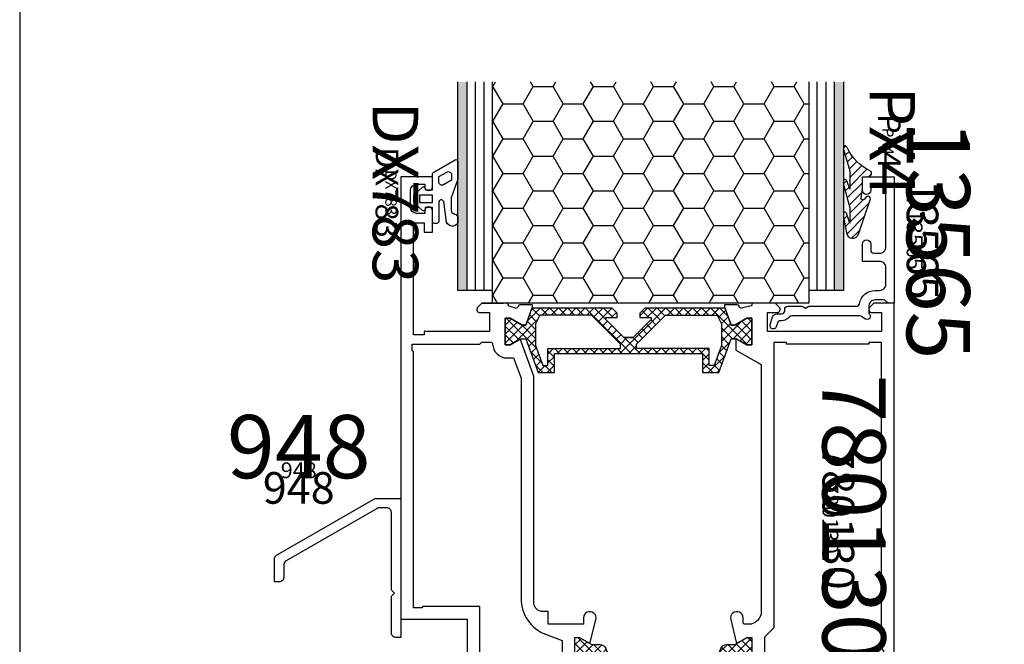
# Model space of a CAD drawing. Units: millimetres. Extents: x -920 to 6128, y -10660 to 477.
# Drawn here: x 64 to 220, y -1904 to -1805 of the extents above; entities that cross this region are included whole.
import ezdxf
from ezdxf.enums import TextEntityAlignment as Align

# ---------------------------------------------------------------- set-up
doc = ezdxf.new("R2010")
doc.units = ezdxf.units.MM
doc.header["$PDMODE"] = 1
for name, color, linetype in [('a4pursom1', 7, 'Continuous'), ('A4PURSOM2', 3, 'Continuous'), ('A4PURSOM3', 4, 'Continuous'), ('A9PURSONODE1', 2, 'Continuous'), ('KON', 7, 'Continuous'), ('MUOTOVIIVAT', 1, 'Continuous'), ('Profiilinumerot', 7, 'Continuous'), ('Profiilinumerot @ 1', 7, 'Continuous'), ('Profiilinumerot @ 2', 7, 'Continuous'), ('Profiilinumerot @ 4', 7, 'Continuous'), ('Tiivistekoodit', 7, 'Continuous'), ('Tiivistekoodit @ 1', 7, 'Continuous'), ('Tiivistekoodit @ 2', 7, 'Continuous'), ('Tiivistekoodit @ 4', 7, 'Continuous')]:
    doc.layers.add(name, color=color, linetype=linetype)
doc.styles.add('5', font='arial.ttf', dxfattribs={"height": 5})
doc.styles.add('Arial', font='arial.ttf')
doc.styles.add('Profiilinumerot', font='arial.ttf', dxfattribs={"height": 2.5})
doc.styles.add('Tiivistekoodi', font='arial.ttf', dxfattribs={"height": 1.8})

# ---------------------------------------------------------------- blocks, each defined once
blk = doc.blocks.new('pohja')
at = {"layer": 'MUOTOVIIVAT', "linetype": 'Continuous'}
blk.add_lwpolyline([(0, 570), (0, -24), (420, -24), (420, 570)], close=True, dxfattribs=at)
at = {"color": 1, "style": 'Arial'}
blk.add_attdef('PVM', (172.17, 536.55), '', height=4, dxfattribs=at)
at = {"layer": 'MUOTOVIIVAT', "style": '5'}
blk.add_attdef('SIVU', (363.92, 543.72), '', height=10, dxfattribs=at)
blk = doc.blocks.new('katko 39b')
at = {"layer": 'a4pursom1'}
h = blk.add_hatch(dxfattribs=at)
h.set_pattern_fill('_USER', color=2, angle=45, style=0, double=1, pattern_type=0)
h.set_pattern_definition([(45, (0, 0), (-0.707107, 0.707107), []), (135, (0, 0), (-0.707107, -0.707107), [])])
h.paths.add_polyline_path([(33.8, 9.19), (31.2, 9.19), (31.2, 6.19), (19.5, 6.19), (7.8, 6.19), (7.8, 9.19), (5.2, 9.19), (3.25, 3.84), (2.41, 3.84), (0.77, 4.79), (0, 4.79), (0, 0.59), (0.77, 0.59), (2.67, 1.69), (3.25, 1.69), (4.23, -1.01), (16.91, -1.01), (17.7, -0.21), (17.7, 0.5), (15.91, 0.5), (15.91, 0.82), (18.75, 3.67), (19.5, 3.67), (20.25, 3.67), (23.09, 0.82), (23.09, 0.5), (21.3, 0.5), (21.3, -0.21), (22.09, -1.01), (34.77, -1.01), (35.75, 1.69), (36.33, 1.69), (38.23, 0.59), (39, 0.59), (39, 4.79), (38.23, 4.79), (36.59, 3.84), (35.75, 3.84)])
h.paths.add_polyline_path([(18.22, 5.39), (18.22, 4.69), (13.63, 0.09), (5.48, 0.09), (4.8, 1.48), (4.8, 4.89), (5.97, 8.09), (6.75, 8.09), (6.75, 5.39)], flags=16)
h.paths.add_polyline_path([(20.78, 5.39), (32.25, 5.39), (32.25, 8.09), (33.03, 8.09), (34.2, 4.89), (34.2, 1.48), (33.52, 0.09), (25.37, 0.09), (20.78, 4.69)], flags=16)
at = {"layer": 'a4pursom1', "linetype": 'Continuous'}
blk.add_line((20.25, 3.67), (18.75, 3.67), dxfattribs=at)
for points in [[(19.5, 6.19), (7.8, 6.19), (7.8, 9.19), (5.2, 9.19), (3.25, 3.84), (2.41, 3.84), (0.77, 4.79), (0, 4.79), (0, 0.59), (0.77, 0.59), (2.67, 1.69), (3.25, 1.69), (4.23, -1.01), (16.91, -1.01), (17.7, -0.21), (17.7, 0.5), (15.91, 0.5), (15.91, 0.82), (18.75, 3.67), (19.5, 3.67), (20.25, 3.67), (23.09, 0.82), (23.09, 0.5), (21.3, 0.5), (21.3, -0.21), (22.09, -1.01), (34.77, -1.01), (35.75, 1.69), (36.33, 1.69), (38.23, 0.59), (39, 0.59), (39, 4.79), (38.23, 4.79), (36.59, 3.84), (35.75, 3.84), (33.8, 9.19), (31.2, 9.19), (31.2, 6.19)], [(4.8, 1.48), (4.8, 4.89), (5.97, 8.09), (6.75, 8.09), (6.75, 5.39), (18.22, 5.39), (18.22, 4.69), (13.63, 0.09), (5.48, 0.09)], [(34.2, 1.48), (34.2, 4.89), (33.03, 8.09), (32.25, 8.09), (32.25, 5.39), (20.78, 5.39), (20.78, 4.69), (25.37, 0.09), (33.52, 0.09)]]:
    blk.add_lwpolyline(points, close=True, dxfattribs=at)
blk = doc.blocks.new('223500')
at = {"layer": 'a4pursom1'}
h = blk.add_hatch(dxfattribs=at)
h.set_pattern_fill('_USER', color=2, angle=225, style=0, double=1, pattern_type=0)
h.set_pattern_definition([(225, (398.9268, 853.6868), (-0.7071068, 0.7071068), []), (135, (398.9268, 853.6868), (0.7071068, 0.7071068), [])])
edge = h.paths.add_edge_path()
edge.add_arc((-7.53, -2.8), 1, 90, 160)
edge.add_line((-8.47, -2.46), (-9.11, -4.24))
edge.add_arc((-10.05, -3.89), 1, 270, 340, ccw=False)
edge.add_line((-10.05, -4.89), (-11.33, -4.89))
edge.add_line((-11.33, -4.89), (-13.23, -5.99))
edge.add_line((-13.23, -5.99), (-14, -5.99))
edge.add_line((-14, -5.99), (-14, -1.79))
edge.add_line((-14, -1.79), (-13.23, -1.79))
edge.add_line((-13.23, -1.79), (-11.33, -2.89))
edge.add_line((-11.33, -2.89), (-10.75, -2.89))
edge.add_line((-10.75, -2.89), (-9.7, 0))
edge.add_line((-9.7, 0), (9.69, 0))
edge.add_line((9.69, 0), (10.75, -2.89))
edge.add_line((10.75, -2.89), (11.32, -2.89))
edge.add_line((11.32, -2.89), (13.23, -1.79))
edge.add_line((13.23, -1.79), (13.99, -1.79))
edge.add_line((13.99, -1.79), (13.99, -5.99))
edge.add_line((13.99, -5.99), (13.23, -5.99))
edge.add_line((13.23, -5.99), (11.32, -4.89))
edge.add_line((11.32, -4.89), (10.05, -4.89))
edge.add_arc((10.05, -3.89), 1, 200, 270, ccw=False)
edge.add_line((9.11, -4.24), (8.46, -2.46))
edge.add_arc((7.52, -2.8), 1, 20, 90)
edge.add_line((7.52, -1.8), (-7.53, -1.8))
blk.add_lwpolyline([(-7.53, -1.8, 0.315299), (-8.47, -2.46), (-9.11, -4.24, -0.315299), (-10.05, -4.89), (-11.33, -4.89), (-13.23, -5.99), (-14, -5.99), (-14, -1.79), (-13.23, -1.79), (-11.33, -2.89), (-10.75, -2.89), (-9.7, 0), (9.69, 0), (10.75, -2.89), (11.32, -2.89), (13.23, -1.79), (13.99, -1.79), (13.99, -5.99), (13.23, -5.99), (11.32, -4.89), (10.05, -4.89, -0.315299), (9.11, -4.24), (8.46, -2.46, 0.315299), (7.52, -1.8)], format="xyb", close=True, dxfattribs=at)
blk = doc.blocks.new('780130')
at = {"layer": 'a4pursom1'}
for points in [[(-10.45, -5, 1), (-10.45, -3.7), (-11.3, -3.7), (-11.3, -2.5, -0.414214), (-10.3, -1.5), (-2.3, -1.5, -0.414214), (-1.3, -2.5), (-1.3, -3.7), (-2.15, -3.7, 1), (-2.15, -5), (0, -5), (0, 0), (-75, 0), (-75, -3.21), (-74.35, -3.85, 0.668179), (-73.5, -3.5), (-73.5, -2), (-70.5, -2), (-70.5, -20), (-73.5, -20), (-73.5, -18.5, 0.668179), (-74.35, -18.15), (-75, -18.79), (-75, -22.21, 0.365977), (-74.75, -22.5, -0.365977), (-74.5, -22.8), (-74.21, -24.14, -0.414214), (-74.42, -24.5), (-74.5, -24.52, 0.339454), (-74.72, -24.81), (-74.72, -26.8), (-74.4, -26.8), (-71.51, -25.75), (-71.51, -25.17), (-72.61, -23.27), (-72.61, -22.5), (-68.41, -22.5), (-68.41, -23.27), (-69.41, -25), (-67.57, -25), (-65.26, -21), (-26.18, -21, -0.414214), (-24.18, -23), (-24.18, -23.57, -0.414214), (-24.48, -23.87), (-25.18, -23.87, 1.130939), (-24.93, -25.84), (-21.15, -24.9), (-22.09, -23.27), (-22.09, -22.5), (-17.89, -22.5), (-17.89, -23.27), (-18.99, -25.17), (-18.99, -25.75), (-16.1, -26.8), (-15.78, -26.8), (-15.78, -24.81, 0.339454), (-16, -24.52), (-16.08, -24.5, -0.414214), (-16.29, -24.14), (-16, -22.8, -0.305615), (-15.81, -22.52, 0.305615), (-15.5, -22.06), (-15.5, -4.3, 0.414214), (-15.8, -4), (-15.95, -4, -0.414214), (-16.25, -3.7), (-16.25, -2.7, -0.414214), (-15.55, -2), (-13.45, -2, -0.414214), (-12.75, -2.7), (-12.75, -3.7, -0.414214), (-13.05, -4), (-13.2, -4, 0.414214), (-13.5, -4.3), (-13.5, -4.5, 0.414214), (-13, -5), (-10.45, -5)], [(-70, -76), (-87.7, -76), (-87.7, -74.3), (-86.2, -74.3), (-86.2, -73), (-89.6, -73, 1), (-89.6, -74.2), (-89.2, -74.2), (-89.2, -75.5, -0.414214), (-90.2, -76.5), (-92.8, -76.5, -0.414214), (-93.8, -75.5), (-93.8, -74.2), (-93.4, -74.2, 1), (-93.4, -73), (-95, -73), (-95, -78), (-25, -78), (-25, -67.5), (-15.5, -67.5, 0.843039), (-15.17, -65.56, -0.317837), (-15.5, -65.09), (-15.5, -50.42, 0.331725), (-15.86, -49.94, -0.260518), (-16.06, -49.73), (-16.29, -48.86, -0.414214), (-16.08, -48.49), (-16, -48.47, 0.339454), (-15.78, -48.18), (-15.78, -46.19), (-16.1, -46.19), (-18.99, -47.25), (-18.99, -47.82), (-17.89, -49.73), (-17.89, -50.49), (-22.09, -50.49), (-22.09, -49.73), (-21.3, -48.36), (-21.3, -48.06), (-24.93, -47.15, 1.130939), (-25.18, -49.12), (-24.18, -49.12), (-24.18, -54.69), (-26.18, -54.69), (-26.18, -55.49, -0.414214), (-27.68, -56.99), (-63.46, -56.99), (-69.33, -59.13), (-68.41, -60.73), (-68.41, -61.5), (-72.61, -61.5), (-72.61, -60.73), (-71.51, -58.83), (-71.51, -58.25), (-74.4, -57.2), (-74.72, -57.2), (-74.72, -59.18, 0.339454), (-74.5, -59.47), (-74.42, -59.49, -0.414214), (-74.21, -59.86), (-74.44, -60.73, -0.260518), (-74.64, -60.94, 0.331725), (-75, -61.42), (-75, -65.2), (-75, -61.79), (-75, -65.21), (-74.35, -65.85, 0.668179), (-73.5, -65.5), (-73.5, -64), (-70.5, -64), (-70.5, -74.3), (-70, -74.3)], [(-17.8, -52.49), (-17.8, -59.79), (-18, -59.99), (-18, -61.99), (-17.8, -62.19), (-17.8, -65.5), (-27, -65.5), (-27, -74.5), (-26.8, -74.7), (-26.8, -75.99), (-67.29, -75.99), (-67.5, -76.2), (-68.5, -76.2), (-68.5, -65.49), (-68.8, -65.19), (-68.8, -63.79, -0.400458), (-68.51, -63.49, 0.400458), (-66.32, -61.19), (-66.32, -60.17), (-63.11, -58.99), (-28.22, -58.99, 0.312044), (-22.6, -55.11), (-21.62, -52.49)]]:
    blk.add_lwpolyline(points, format="xyb", close=True, dxfattribs=at)
blk.add_lwpolyline([(-68.5, -4), (-68.5, -4), (-68.5, -17), (-68.75, -17), (-68.75, -19), (-23.63, -19), (-22.13, -20.5), (-17.75, -20.5), (-17.75, -17), (-18, -17), (-18, -1.6), (-20, -1.6), (-20.4, -2), (-68.75, -2), (-68.75, -4)], close=True, dxfattribs=at)
at = {"layer": 'A9PURSONODE1'}
blk.add_point((-19, -78), dxfattribs=at)
at = {"color": 1, "rotation": 270}
blk.add_blockref('223500', (-16.1, -36.5), dxfattribs=at)
at = {"layer": 'a4pursom1', "rotation": 270}
blk.add_blockref('katko 39b', (-73.2, -22.5), dxfattribs=at)
at = {"layer": 'Profiilinumerot', "style": 'Profiilinumerot', "flags": 8}
blk.add_attdef('PROFIILINUMERO', text='', height=2.5, dxfattribs=at).set_placement((-41.01, -11.32), align=Align.CENTER)
blk = doc.blocks.new('*U1842')
at = {"layer": 'a4pursom1', "color": 1}
ref = blk.add_blockref('780130', (78, -94.7), dxfattribs=dict(at, rotation=270))
ref.add_attrib('PROFIILINUMERO', '780130', dxfattribs={"layer": 'Profiilinumerot @ 1', "height": 2.5, "rotation": 270, "style": 'Profiilinumerot'}).set_placement((66.68, -53.69), align=Align.CENTER)
ref = blk.add_blockref('780130', (78, -94.7), dxfattribs=dict(at, rotation=270))
ref.add_attrib('PROFIILINUMERO', '780130', dxfattribs={"layer": 'Profiilinumerot @ 2', "height": 5, "rotation": 270, "style": 'Profiilinumerot'}).set_placement((66.68, -53.69), align=Align.CENTER)
ref = blk.add_blockref('780130', (78, -94.7), dxfattribs=dict(at, rotation=270))
ref.add_attrib('PROFIILINUMERO', '780130', dxfattribs={"layer": 'Profiilinumerot @ 4', "height": 10, "rotation": 270, "style": 'Profiilinumerot'}).set_placement((66.68, -53.69), align=Align.CENTER)
blk = doc.blocks.new('948')
at = {"layer": 'a4pursom1'}
blk.add_lwpolyline([(-2.2, 20.5), (-3.41, 20.5, 0.13117), (-3.76, 20.41), (-18.15, 12.13, 0.268457), (-18.5, 11.53), (-18.5, 9.55, -0.414214), (-19.25, 8.8), (-20, 8.8), (-20, 12.39, -0.268457), (-19.65, 13), (-4.16, 21.91, -0.13117), (-3.81, 22), (0, 22), (0, 0), (-0.8, 0, -0.414214), (-1.5, 0.7), (-1.5, 6.42, -0.198912), (-1.44, 6.56), (-1, 7), (-1.44, 7.44, -0.198912), (-1.5, 7.58), (-1.5, 19.8, 0.414214)], format="xyb", close=True, dxfattribs=at)
at = {"layer": 'Profiilinumerot', "style": 'Profiilinumerot', "flags": 8}
blk.add_attdef('PROFIILINUMERO', text='', height=2.5, dxfattribs=at).set_placement((-16.15, 25.19), align=Align.CENTER)
blk = doc.blocks.new('*U1845')
ref = blk.add_blockref('948', (0, -72.6))
ref.add_attrib('PROFIILINUMERO', '948', dxfattribs={"layer": 'Profiilinumerot @ 4', "height": 10, "style": 'Profiilinumerot'}).set_placement((-16.15, -47.41), align=Align.CENTER)
ref = blk.add_blockref('948', (0, -72.6))
ref.add_attrib('PROFIILINUMERO', '948', dxfattribs={"layer": 'Profiilinumerot @ 1', "height": 2.5, "style": 'Profiilinumerot'}).set_placement((-16.15, -47.41), align=Align.CENTER)
ref = blk.add_blockref('948', (0, -72.6))
ref.add_attrib('PROFIILINUMERO', '948', dxfattribs={"layer": 'Profiilinumerot @ 2', "height": 5, "style": 'Profiilinumerot'}).set_placement((-16.15, -51.45), align=Align.CENTER)
blk = doc.blocks.new('13565')
at = {"layer": 'a4pursom1'}
blk.add_lwpolyline([(-3.46, -19.59), (-2.2, -19.22, 0.332239), (-1.7, -18.55), (-1.7, -17.8, -0.414214), (-1.2, -17.3), (-1, -17.3, 0.414214), (-0.5, -16.8), (-0.5, -14.52), (-0.8, -14), (-0.5, -13.48), (-0.5, -5.96, -0.365977), (-0.08, -5.47, 0.365977), (2, -3), (2, -2.3, -0.414214), (3, -1.3), (5.6, -1.3, -0.414214), (6.6, -2.3), (6.6, -2.3), (6.6, -5), (9.35, -5, 1), (9.35, -3.7), (8.4, -3.7, -0.414214), (7.9, -3.2), (7.9, -2.3), (7.9, -2.3, -0.414214), (8.9, -1.3), (17.7, -1.3, -0.414214), (18.7, -2.3), (18.7, -2.3), (18.7, -3.2, -0.414214), (18.2, -3.7), (17.85, -3.7, 1), (17.85, -5), (20, -5), (20, 0), (0, 0), (0, -0.79, 0.198912), (0.15, -1.15), (0.35, -1.35, -0.198912), (0.5, -1.71), (0.5, -3, -0.414214), (-0.5, -4), (-1.65, -4, 1), (-2.52, -4.5), (-2.07, -5.28, -0.131652), (-2, -5.53), (-2, -16.15, -0.229735), (-2.19, -16.54, 0.229735), (-2.8, -17.8), (-2.8, -17.98, -0.332239), (-3.16, -18.46), (-3.74, -18.63, 1)], format="xyb", close=True, dxfattribs=at)
at = {"layer": 'Profiilinumerot', "style": 'Profiilinumerot', "flags": 8}
blk.add_attdef('PROFIILINUMERO', text='', height=2.5, dxfattribs=at).set_placement((10, 2), align=Align.CENTER)
blk = doc.blocks.new('*U1823')
at = {"layer": 'a4pursom1'}
ref = blk.add_blockref('13565', (0, 0), dxfattribs=dict(at, xscale=-1, rotation=270))
ref.add_attrib('PROFIILINUMERO', '13565', dxfattribs={"layer": 'Profiilinumerot @ 4', "height": 10, "rotation": 270, "style": 'Profiilinumerot'}).set_placement((2, 10), align=Align.CENTER)
ref = blk.add_blockref('13565', (0, 0), dxfattribs=dict(at, xscale=-1, rotation=270))
ref.add_attrib('PROFIILINUMERO', '13565', dxfattribs={"layer": 'Profiilinumerot @ 1', "height": 2.5, "rotation": 270, "style": 'Profiilinumerot'}).set_placement((2, 10), align=Align.CENTER)
ref = blk.add_blockref('13565', (0, 0), dxfattribs=dict(at, xscale=-1, rotation=270))
ref.add_attrib('PROFIILINUMERO', '13565', dxfattribs={"layer": 'Profiilinumerot @ 2', "height": 5, "rotation": 270, "style": 'Profiilinumerot'}).set_placement((2, 10), align=Align.CENTER)
blk = doc.blocks.new('DX783_4')
at = {"layer": 'KON', "color": 3}
for points in [[(-3.93, 1.78, -0.851537), (-4.05, 1), (-7.09, 1, 0.414214), (-7.39, 0.7), (-7.39, 0.3, 0.414214), (-7.09, 0), (-4.9, 0), (-4.9, -1.15), (-5.15, -1.15, 0.648096), (-5.34, -1.56), (-4.1, -2.95), (-2.9, -2.95), (-1.66, -1.56, 0.648096), (-1.85, -1.15), (-2.1, -1.15), (-2.1, 0), (0.42, 0, 0.322194), (0.71, 0.2), (2.69, 3.6, 0.512637), (2.4, 4), (-0.39, 4), (-3.35, 2.94), (-5.37, 2.97, -0.350607), (-5.85, 3.37, 0.199444), (-6.29, 4), (-7.38, 4, 0.605052), (-7.21, 2.24), (-3.9, 1.77)], [(-0.85, 1), (0.01, 1), (0.74, 2.25, 0.578621), (0.31, 3), (-0.56, 3), (-1.29, 1.75, 0.578621)]]:
    blk.add_lwpolyline(points, format="xyb", close=True, dxfattribs=at)
blk.add_lwpolyline([(-4.1, -2.05), (-4.1, 0), (-2.9, 0), (-2.9, -2.05)], close=True, dxfattribs=at)
at = {"layer": 'Tiivistekoodit', "style": 'Tiivistekoodi', "flags": 8}
blk.add_attdef('Koodi', text='', height=1.8, dxfattribs=at).set_placement((-2.5, -7.67), align=Align.MIDDLE)
blk = doc.blocks.new('*U1824')
at = {"layer": 'A4PURSOM2'}
ref = blk.add_blockref('DX783_4', (-73, 20), dxfattribs=dict(at, xscale=-1, rotation=270))
ref.add_attrib('Koodi', 'DX783', dxfattribs={"layer": 'Tiivistekoodit @ 4', "height": 7.2, "rotation": 270, "style": 'Tiivistekoodi'}).set_placement((-79.79, 17.48), align=Align.MIDDLE)
ref = blk.add_blockref('DX783_4', (-73, 20), dxfattribs=dict(at, xscale=-1, rotation=270))
ref.add_attrib('Koodi', 'DX783', dxfattribs={"layer": 'Tiivistekoodit @ 2', "height": 3.6, "rotation": 270, "style": 'Tiivistekoodi'}).set_placement((-80.67, 17.5), align=Align.MIDDLE)
ref = blk.add_blockref('DX783_4', (-73, 20), dxfattribs=dict(at, xscale=-1, rotation=270))
ref.add_attrib('Koodi', 'DX783', dxfattribs={"layer": 'Tiivistekoodit @ 1', "height": 1.8, "rotation": 270, "style": 'Tiivistekoodi'}).set_placement((-79.79, 17.48), align=Align.MIDDLE)
blk = doc.blocks.new('PX4')
at = {"layer": 'A4PURSOM2'}
h = blk.add_hatch(dxfattribs=at)
h.set_pattern_fill('_USER', color=256, angle=45, style=0, pattern_type=0)
h.set_pattern_definition([(45, (0, 0), (-0.70711, 0.70711), [])])
edge = h.paths.add_edge_path()
edge.add_line((4.89, -3), (4.29, -3))
edge.add_line((4.29, -3), (0.93, -2))
edge.add_line((0.93, -2), (-1.98, -2))
edge.add_line((-1.98, -2), (-0.77, -2.41))
edge.add_arc((-0.93, -2.88), 0.5, 0, 71.3836, ccw=False)
edge.add_line((-0.43, -2.88), (-0.43, -3))
edge.add_line((-0.43, -3), (-1.23, -3))
edge.add_line((-1.23, -3), (-4.93, -2))
edge.add_line((-4.93, -2), (-7.38, -2))
edge.add_line((-7.38, -2), (-5.92, -2.45))
edge.add_arc((-6.07, -2.93), 0.5, 0, 72.9253, ccw=False)
edge.add_line((-5.57, -2.93), (-5.57, -3))
edge.add_line((-5.57, -3), (-6.36, -3))
edge.add_line((-6.36, -3), (-8.9, -2.54))
edge.add_arc((-8.75, -1.55), 1, 108.5706, 261.4475, ccw=False)
edge.add_line((-9.07, -0.6), (-3.65, 1.22))
edge.add_arc((-3.49, 0.86), 0.4, 24, 114.5074, ccw=False)
edge.add_line((-3.12, 1.02), (-3.12, 1.02))
edge.add_arc((-3.49, 0.86), 0.4, -66, 24, ccw=False)
edge.add_line((-3.32, 0.49), (-3.56, 0.32))
edge.add_arc((-3.38, 0.08), 0.3, 125.6087, 279.2121)
edge.add_line((-3.34, -0.22), (-2, 0))
edge.add_line((-2, 0), (0, 0))
edge.add_line((0, 0), (0, 0.9))
edge.add_arc((0.51, 0.9), 0.512, 45.9384, 179.9675, ccw=False)
edge.add_arc((8.05, 4.76), 7.99, 205.9594, 244.4321)
edge.add_arc((4.39, -2.89), 0.5, 0, 64.4321, ccw=False)
edge.add_line((4.89, -2.89), (4.89, -3))
blk.add_lwpolyline([(4.89, -3), (4.29, -3), (0.93, -2), (-1.98, -2), (-0.77, -2.41, -0.321949), (-0.43, -2.88), (-0.43, -3), (-1.23, -3), (-4.93, -2), (-7.38, -2), (-5.92, -2.45, -0.329389), (-5.57, -2.93), (-5.57, -3), (-6.36, -3), (-8.9, -2.54, -0.787466), (-9.07, -0.6), (-3.65, 1.22, -0.41681), (-3.12, 1.02), (-3.12, 1.02, -0.414214), (-3.32, 0.49), (-3.56, 0.32, 0.792614), (-3.34, -0.22), (-2, 0), (0, 0), (0, 0.9, -0.662068), (0.87, 1.27, 0.169464), (4.6, -2.44, -0.288787), (4.89, -2.89), (4.89, -3)], format="xyb", dxfattribs=at)
at = {"layer": 'Tiivistekoodit', "style": 'Tiivistekoodi', "flags": 8}
blk.add_attdef('Koodi', text='', height=1.8, dxfattribs=at).set_placement((5.6, 3.8), align=Align.MIDDLE)
blk = doc.blocks.new('*U1825')
at = {"layer": 'A4PURSOM2'}
ref = blk.add_blockref('PX4', (-5, 20), dxfattribs=dict(at, xscale=-1, rotation=270))
ref.add_attrib('Koodi', 'PX4', dxfattribs={"layer": 'Tiivistekoodit @ 4', "height": 7.2, "rotation": 270, "style": 'Tiivistekoodi'}).set_placement((-1.2, 25.6), align=Align.MIDDLE)
ref = blk.add_blockref('PX4', (-5, 20), dxfattribs=dict(at, xscale=-1, rotation=270))
ref.add_attrib('Koodi', 'PX4', dxfattribs={"layer": 'Tiivistekoodit @ 2', "height": 3.6, "rotation": 270, "style": 'Tiivistekoodi'}).set_placement((-1.2, 25.6), align=Align.MIDDLE)
ref = blk.add_blockref('PX4', (-5, 20), dxfattribs=dict(at, xscale=-1, rotation=270))
ref.add_attrib('Koodi', 'PX4', dxfattribs={"layer": 'Tiivistekoodit @ 1', "height": 1.8, "rotation": 270, "style": 'Tiivistekoodi'}).set_placement((-1.2, 25.6), align=Align.MIDDLE)
blk = doc.blocks.new('*U550')
at = {"layer": 'A4PURSOM3'}
h = blk.add_hatch(color=256, dxfattribs=at)
h.dxf.hatch_style = 1
h.paths.add_polyline_path([(-67.5, 35), (-69, 35), (-69, 2), (-67.5, 2)])
h = blk.add_hatch(dxfattribs=at)
h.set_pattern_fill('HONEY', color=2, style=0, double=1)
h.set_pattern_definition([(0, (7.081, 8641.3444), (4.7625, 2.74963064), [3.175, -6.35]), (120, (7.081, 8641.3444), (-4.7625, 2.7496307), [3.175, -6.35]), (60, (7.081, 8641.3444), (1e-08, 5.4992613), [-6.35, 3.175])])
h.paths.add_polyline_path([(-13.5, 35), (-63.5, 35), (-63.5, 0), (-13.5, 0)])
h = blk.add_hatch(color=256, dxfattribs=at)
h.dxf.hatch_style = 1
h.paths.add_polyline_path([(-8, 35), (-9.5, 35), (-9.5, 2), (-8, 2)])
for p, q in [((-69, 2), (-69, 35)), ((-8, 35), (-8, 2))]:
    blk.add_line(p, q, dxfattribs=at)
at = {"layer": 'A4PURSOM3', "color": 2}
for p, q in [((-67.5, 2), (-67.5, 35)), ((-66.2, 2), (-66.2, 35)), ((-64.8, 2), (-64.8, 35)), ((-63.5, 0), (-63.5, 35)), ((-13.5, 35), (-13.5, 0)), ((-12.2, 35), (-12.2, 2)), ((-10.8, 35), (-10.8, 2)), ((-9.5, 35), (-9.5, 2)), ((-63.5, 2), (-69, 2)), ((-8, 2), (-13.5, 2)), ((-13.5, 0), (-63.5, 0))]:
    blk.add_line(p, q, dxfattribs=at)
for name in ['*U1825', '*U1824', '*U1823']:
    blk.add_blockref(name, (0, 0))
blk = doc.blocks.new('Det 09')
for name in ['*U1842', '*U1845']:
    blk.add_blockref(name, (0, 0))
at = {"layer": 'a4pursom1'}
blk.add_blockref('*U550', (78, -19.7), dxfattribs=at)

msp = doc.modelspace()

# ---------------------------------------------------------------- block references
msp.add_blockref('pohja', (64, -1945.64))
at = {"layer": 'a4pursom1'}
msp.add_blockref('Det 09', (124.28, -1830.06), dxfattribs=at)

doc.saveas('drawing.dxf')
